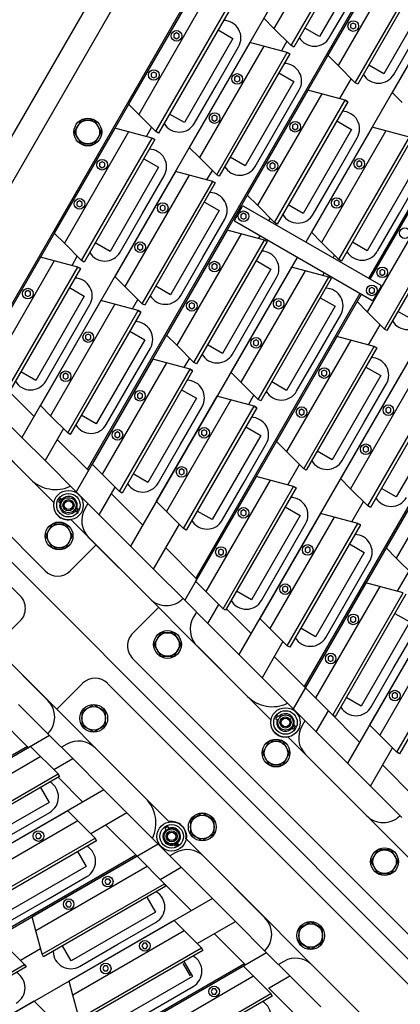
# Model space of a CAD drawing. Extents: x -498 to 142, y -261 to 154.
# Drawn here: x 38 to 46, y -47 to -26 of the extents above; entities that cross this region are included whole.
import ezdxf

# ---------------------------------------------------------------- set-up
doc = ezdxf.new("R2010")
doc.units = 0
doc.header["$MEASUREMENT"] = 0
doc.linetypes.add('DASHED', pattern=[12.631579, 8.421053, -4.210526])
doc.layers.get('0').update_dxf_attribs({"linetype": 'CONTINUOUS'})
doc.layers.add('1', color=7, linetype='CONTINUOUS')

# ---------------------------------------------------------------- blocks, each defined once
blk = doc.blocks.new('STAR_SCTR__OTR_LAYOUT_101592JB', base_point=(0, 0.2))
at = {"color": 1}
for p, q in [((44.111, -26.999), (45.611, -24.401)), ((45.665, -24.432), (44.165, -27.031)), ((45.747, -25.02), (44.714, -26.808)), ((46.18, -24.976), (44.893, -27.205)), ((45.474, -27.787), (46.974, -25.189)), ((47.028, -25.22), (45.528, -27.818)), ((47.111, -25.807), (46.078, -27.596)), ((47.544, -25.763), (46.257, -27.993)), ((41.943, -26.015), (40.656, -28.245)), ((41.237, -28.826), (42.737, -26.228)), ((42.791, -26.259), (41.291, -28.857)), ((42.558, -26.664), (42.874, -26.847)), ((44.714, -26.808), (44.398, -26.626)), ((42.874, -26.847), (41.841, -28.635)), ((43.233, -26.93), (41.946, -29.159)), ((44.028, -27.142), (43.233, -26.93)), ((42.528, -29.741), (44.028, -27.142)), ((44.082, -27.174), (42.582, -29.772)), ((44.082, -27.174), (44.028, -27.142)), ((44.028, -27.142), (44.082, -27.174)), ((44.165, -27.031), (44.111, -26.999)), ((43.848, -27.579), (44.164, -27.761)), ((46.078, -27.596), (45.762, -27.413)), ((44.164, -27.761), (43.132, -29.549)), ((45.528, -27.818), (45.474, -27.787)), ((45.528, -27.818), (45.474, -27.787)), ((44.465, -27.945), (43.178, -30.175)), ((45.26, -28.158), (44.465, -27.945)), ((43.76, -30.756), (45.26, -28.158)), ((45.314, -28.19), (43.814, -30.788)), ((45.314, -28.19), (45.26, -28.158)), ((45.26, -28.158), (45.314, -28.19)), ((41.841, -28.635), (41.525, -28.453)), ((45.08, -28.594), (45.396, -28.777)), ((40.363, -28.752), (39.076, -30.981)), ((41.157, -28.965), (40.363, -28.752)), ((41.291, -28.857), (41.237, -28.826)), ((45.396, -28.777), (44.364, -30.565)), ((45.829, -28.733), (44.542, -30.962)), ((46.624, -28.946), (45.829, -28.733)), ((39.657, -31.563), (41.157, -28.965)), ((41.211, -28.996), (39.711, -31.594)), ((41.211, -28.996), (41.157, -28.965)), ((41.157, -28.965), (41.211, -28.996)), ((45.124, -31.544), (46.624, -28.946)), ((46.678, -28.977), (45.178, -31.575)), ((40.978, -29.401), (41.294, -29.583)), ((43.132, -29.549), (42.816, -29.367)), ((41.294, -29.583), (40.261, -31.372)), ((41.651, -29.671), (40.364, -31.9)), ((42.445, -29.884), (41.651, -29.671)), ((46.76, -29.564), (45.728, -31.353)), ((40.945, -32.482), (42.445, -29.884)), ((42.499, -29.915), (42.445, -29.884)), ((42.445, -29.884), (42.499, -29.915)), ((42.582, -29.772), (42.528, -29.741)), ((42.499, -29.915), (40.999, -32.513)), ((42.499, -29.915), (40.999, -32.513)), ((46.797, -30.206), (45.786, -31.957)), ((42.582, -30.502), (41.549, -32.291)), ((42.266, -30.32), (42.582, -30.502)), ((44.364, -30.565), (44.048, -30.383)), ((46.092, -33.017), (47.592, -30.418)), ((47.646, -30.45), (46.146, -33.048)), ((42.751, -30.915), (41.464, -33.145)), ((43.545, -31.128), (42.751, -30.915)), ((43.814, -30.788), (43.76, -30.756)), ((43.814, -30.788), (43.76, -30.756)), ((42.045, -33.726), (43.545, -31.128)), ((42.045, -33.726), (43.545, -31.128)), ((43.599, -31.159), (43.545, -31.128)), ((43.545, -31.128), (43.599, -31.159)), ((40.261, -31.372), (39.945, -31.189)), ((43.599, -31.159), (42.099, -33.757)), ((45.728, -31.353), (45.411, -31.17)), ((38.783, -31.488), (37.496, -33.718)), ((39.577, -31.701), (38.783, -31.488)), ((39.711, -31.594), (39.657, -31.563)), ((43.366, -31.564), (43.682, -31.747)), ((45.178, -31.575), (45.124, -31.544)), ((45.178, -31.575), (45.124, -31.544)), ((38.077, -34.299), (39.577, -31.701)), ((39.631, -31.733), (38.131, -34.331)), ((39.631, -31.733), (39.577, -31.701)), ((39.577, -31.701), (39.631, -31.733)), ((43.682, -31.747), (42.649, -33.535)), ((44.115, -31.703), (42.827, -33.932)), ((44.909, -31.915), (44.115, -31.703)), ((43.409, -34.514), (44.909, -31.915)), ((44.963, -31.947), (43.463, -34.545)), ((44.963, -31.947), (44.909, -31.915)), ((44.909, -31.915), (44.963, -31.947)), ((39.398, -32.137), (39.714, -32.32)), ((41.549, -32.291), (41.233, -32.108)), ((39.714, -32.32), (38.681, -34.108)), ((44.729, -32.352), (45.045, -32.534)), ((45.598, -32.282), (45.51, -32.435)), ((40.068, -32.412), (38.781, -34.642)), ((40.862, -32.625), (40.068, -32.412)), ((40.999, -32.513), (40.945, -32.482)), ((45.045, -32.534), (44.013, -34.322)), ((39.362, -35.223), (40.862, -32.625)), ((40.917, -32.656), (39.417, -35.254)), ((40.917, -32.656), (40.862, -32.625)), ((40.862, -32.625), (40.917, -32.656)), ((46.696, -32.825), (46.38, -32.643)), ((46.146, -33.048), (46.092, -33.017)), ((40.683, -33.061), (40.999, -33.244)), ((45.083, -33.175), (43.796, -35.405)), ((45.877, -33.388), (45.083, -33.175)), ((40.999, -33.244), (39.966, -35.032)), ((42.649, -33.535), (42.333, -33.352)), ((44.377, -35.986), (45.877, -33.388)), ((45.931, -33.419), (44.431, -36.017)), ((45.931, -33.419), (45.877, -33.388)), ((45.877, -33.388), (45.931, -33.419)), ((41.168, -33.656), (39.881, -35.886)), ((41.963, -33.869), (41.168, -33.656)), ((42.099, -33.757), (42.045, -33.726)), ((42.099, -33.757), (42.045, -33.726)), ((45.698, -33.824), (46.014, -34.007)), ((38.681, -34.108), (38.365, -33.926)), ((40.463, -36.467), (41.963, -33.869)), ((40.463, -36.467), (41.963, -33.869)), ((42.017, -33.901), (40.517, -36.499)), ((42.017, -33.901), (41.963, -33.869)), ((41.963, -33.869), (42.017, -33.901)), ((46.014, -34.007), (44.981, -35.795)), ((46.447, -33.963), (45.159, -36.192)), ((44.013, -34.322), (43.697, -34.14)), ((45.741, -36.774), (47.241, -34.176)), ((47.295, -34.207), (45.795, -36.805)), ((42.099, -34.488), (41.067, -36.276)), ((42.532, -34.444), (41.245, -36.673)), ((41.783, -34.305), (42.099, -34.488)), ((43.326, -34.657), (42.532, -34.444)), ((41.826, -37.255), (43.326, -34.657)), ((43.38, -34.688), (41.88, -37.286)), ((43.38, -34.688), (43.326, -34.657)), ((43.326, -34.657), (43.38, -34.688)), ((43.463, -34.545), (43.409, -34.514)), ((43.463, -34.545), (43.409, -34.514)), ((39.966, -35.032), (39.65, -34.849)), ((47.377, -34.794), (46.345, -36.583)), ((43.147, -35.093), (43.463, -35.275)), ((39.417, -35.254), (39.362, -35.223)), ((43.463, -35.275), (42.43, -37.064)), ((47.415, -35.435), (46.128, -37.665)), ((44.981, -35.795), (44.665, -35.613)), ((41.067, -36.276), (40.75, -36.094)), ((43.368, -36.145), (42.081, -38.374)), ((44.163, -36.358), (43.368, -36.145)), ((44.431, -36.017), (44.377, -35.986)), ((42.663, -38.956), (44.163, -36.358)), ((44.217, -36.389), (44.163, -36.358)), ((44.163, -36.358), (44.217, -36.389)), ((40.517, -36.499), (40.463, -36.467)), ((40.517, -36.499), (40.463, -36.467)), ((44.217, -36.389), (42.717, -38.987)), ((46.345, -36.583), (46.029, -36.4)), ((43.983, -36.794), (44.299, -36.976)), ((45.795, -36.805), (45.741, -36.774)), ((42.43, -37.064), (42.114, -36.881)), ((44.299, -36.976), (43.267, -38.765)), ((44.732, -36.932), (43.445, -39.162)), ((45.526, -37.145), (44.732, -36.932)), ((44.026, -39.743), (45.526, -37.145)), ((45.581, -37.177), (44.081, -39.775)), ((45.581, -37.177), (45.526, -37.145)), ((45.526, -37.145), (45.581, -37.177)), ((41.88, -37.286), (41.826, -37.255)), ((41.88, -37.286), (41.826, -37.255)), ((45.347, -37.581), (45.663, -37.764)), ((45.663, -37.764), (44.63, -39.552)), ((45.7, -38.405), (44.413, -40.635)), ((46.494, -38.618), (45.7, -38.405)), ((43.267, -38.765), (42.95, -38.582)), ((44.994, -41.216), (46.494, -38.618)), ((46.549, -38.65), (45.049, -41.248)), ((42.717, -38.987), (42.663, -38.956)), ((46.315, -39.054), (46.631, -39.237)), ((46.631, -39.237), (45.598, -41.025)), ((47.064, -39.193), (45.777, -41.422)), ((44.63, -39.552), (44.314, -39.37)), ((46.358, -42.004), (47.858, -39.406)), ((47.912, -39.437), (46.412, -42.035)), ((44.081, -39.775), (44.026, -39.743)), ((45.598, -41.025), (45.282, -40.843)), ((45.049, -41.248), (44.994, -41.216)), ((38.574, -41.881), (36.345, -43.168)), ((39.156, -42.463), (38.574, -41.881)), ((46.412, -42.035), (46.358, -42.004)), ((36.558, -43.963), (39.156, -42.463)), ((39.187, -42.517), (36.589, -44.017)), ((39.187, -42.517), (39.156, -42.463)), ((39.156, -42.463), (39.187, -42.517)), ((38.782, -42.75), (38.965, -43.067)), ((38.965, -43.067), (37.176, -44.099)), ((39.362, -43.245), (37.132, -44.532)), ((39.943, -43.826), (39.362, -43.245)), ((37.345, -45.326), (39.943, -43.826)), ((39.975, -43.881), (37.377, -45.381)), ((39.975, -43.881), (39.943, -43.826)), ((39.943, -43.826), (39.975, -43.881)), ((40.835, -44.213), (38.605, -45.5)), ((39.57, -44.114), (39.752, -44.43)), ((41.416, -44.794), (40.835, -44.213)), ((39.752, -44.43), (37.964, -45.463)), ((38.818, -46.294), (41.416, -44.794)), ((41.448, -44.849), (38.85, -46.349)), ((41.448, -44.849), (41.416, -44.794)), ((41.416, -44.794), (41.448, -44.849)), ((41.043, -45.082), (41.225, -45.398)), ((41.225, -45.398), (39.437, -46.431)), ((41.622, -45.577), (39.393, -46.864)), ((42.204, -46.158), (41.622, -45.577)), ((38.446, -46.509), (37.865, -45.928)), ((39.437, -46.431), (39.254, -46.115)), ((39.606, -47.658), (42.204, -46.158)), ((42.235, -46.212), (42.204, -46.158)), ((42.204, -46.158), (42.235, -46.212)), ((38.85, -46.349), (38.818, -46.294)), ((42.235, -46.212), (39.637, -47.712)), ((35.848, -48.009), (38.446, -46.509)), ((38.478, -46.563), (35.88, -48.063)), ((38.478, -46.563), (38.446, -46.509)), ((38.446, -46.509), (38.478, -46.563)), ((43.095, -46.545), (40.865, -47.832)), ((41.83, -46.446), (42.013, -46.762)), ((43.676, -47.127), (43.095, -46.545)), ((42.013, -46.762), (40.224, -47.795)), ((41.078, -48.627), (43.676, -47.127)), ((43.707, -47.181), (41.109, -48.681)), ((43.707, -47.181), (43.676, -47.127)), ((43.676, -47.127), (43.707, -47.181)), ((38.652, -47.291), (36.423, -48.579)), ((39.234, -47.873), (38.652, -47.291))]:
    blk.add_line(p, q, dxfattribs=at)
at = {"color": 5}
for p, q in [((42.809, -24.516), (37.237, -34.166)), ((44.173, -25.303), (38.39, -35.319)), ((45.536, -26.09), (39.543, -36.472)), ((45.43, -26.52), (45.375, -26.552)), ((45.485, -26.552), (45.43, -26.52)), ((41.673, -26.728), (41.618, -26.76)), ((41.618, -26.76), (41.618, -26.823)), ((41.727, -26.76), (41.673, -26.728)), ((41.727, -26.823), (41.727, -26.76)), ((45.375, -26.552), (45.375, -26.615)), ((45.375, -26.615), (45.43, -26.646)), ((45.43, -26.646), (45.485, -26.615)), ((45.485, -26.615), (45.485, -26.552)), ((41.618, -26.823), (41.673, -26.855)), ((41.673, -26.855), (41.727, -26.823)), ((46.9, -26.878), (44.422, -31.17)), ((41.193, -27.56), (41.138, -27.591)), ((41.138, -27.591), (41.138, -27.655)), ((41.247, -27.591), (41.193, -27.56)), ((41.247, -27.655), (41.247, -27.591)), ((41.138, -27.655), (41.193, -27.686)), ((41.193, -27.686), (41.247, -27.655)), ((42.963, -27.643), (42.908, -27.675)), ((42.908, -27.675), (42.908, -27.738)), ((42.908, -27.738), (42.963, -27.769)), ((43.018, -27.675), (42.963, -27.643)), ((42.963, -27.769), (43.018, -27.738)), ((43.018, -27.738), (43.018, -27.675)), ((48.264, -27.665), (45.786, -31.957)), ((42.483, -28.474), (42.428, -28.506)), ((42.428, -28.506), (42.428, -28.569)), ((42.428, -28.569), (42.483, -28.601)), ((42.538, -28.506), (42.483, -28.474)), ((42.483, -28.601), (42.538, -28.569)), ((42.538, -28.569), (42.538, -28.506)), ((44.195, -28.659), (44.14, -28.69)), ((44.14, -28.69), (44.14, -28.754)), ((44.14, -28.754), (44.195, -28.785)), ((44.25, -28.69), (44.195, -28.659)), ((44.195, -28.785), (44.25, -28.754)), ((44.25, -28.754), (44.25, -28.69)), ((40.093, -29.465), (40.038, -29.496)), ((40.148, -29.496), (40.093, -29.465)), ((45.559, -29.446), (45.504, -29.478)), ((45.504, -29.478), (45.504, -29.541)), ((45.614, -29.478), (45.559, -29.446)), ((45.614, -29.541), (45.614, -29.478)), ((40.038, -29.496), (40.038, -29.559)), ((40.038, -29.559), (40.093, -29.591)), ((40.093, -29.591), (40.148, -29.559)), ((40.148, -29.559), (40.148, -29.496)), ((43.715, -29.49), (43.66, -29.522)), ((43.66, -29.522), (43.66, -29.585)), ((43.66, -29.585), (43.715, -29.616)), ((43.77, -29.522), (43.715, -29.49)), ((43.715, -29.616), (43.77, -29.585)), ((43.77, -29.585), (43.77, -29.522)), ((45.504, -29.541), (45.559, -29.572)), ((45.559, -29.572), (45.614, -29.541)), ((52.355, -30.027), (45.307, -42.236)), ((39.613, -30.296), (39.558, -30.328)), ((39.668, -30.328), (39.613, -30.296)), ((45.079, -30.278), (45.024, -30.309)), ((45.024, -30.309), (45.024, -30.372)), ((45.134, -30.309), (45.079, -30.278)), ((45.134, -30.372), (45.134, -30.309)), ((39.558, -30.328), (39.558, -30.391)), ((39.558, -30.391), (39.613, -30.422)), ((39.613, -30.422), (39.668, -30.391)), ((39.668, -30.391), (39.668, -30.328)), ((41.381, -30.384), (41.326, -30.415)), ((41.326, -30.415), (41.326, -30.479)), ((41.326, -30.479), (41.381, -30.51)), ((41.435, -30.415), (41.381, -30.384)), ((41.381, -30.51), (41.435, -30.479)), ((41.435, -30.479), (41.435, -30.415)), ((48.479, -30.443), (43.001, -39.93)), ((45.024, -30.372), (45.079, -30.404)), ((45.079, -30.404), (45.134, -30.372)), ((43.098, -30.559), (43.043, -30.59)), ((43.043, -30.59), (43.043, -30.654)), ((43.043, -30.654), (43.098, -30.685)), ((43.153, -30.59), (43.098, -30.559)), ((43.098, -30.685), (43.153, -30.654)), ((43.153, -30.654), (43.153, -30.59)), ((43.42, -31.095), (43.45, -31.042)), ((40.901, -31.215), (40.846, -31.247)), ((40.846, -31.247), (40.846, -31.31)), ((40.846, -31.31), (40.901, -31.341)), ((40.955, -31.247), (40.901, -31.215)), ((40.901, -31.341), (40.955, -31.31)), ((40.955, -31.31), (40.955, -31.247)), ((44.235, -31.495), (40.695, -37.625)), ((49.685, -31.503), (44.154, -41.083)), ((42.481, -31.628), (42.426, -31.66)), ((42.426, -31.66), (42.426, -31.723)), ((42.426, -31.723), (42.481, -31.754)), ((42.535, -31.66), (42.481, -31.628)), ((42.481, -31.754), (42.535, -31.723)), ((42.535, -31.723), (42.535, -31.66)), ((46.047, -31.75), (45.992, -31.782)), ((46.102, -31.782), (46.047, -31.75)), ((45.992, -31.782), (45.992, -31.845)), ((45.992, -31.845), (46.047, -31.877)), ((46.047, -31.877), (46.102, -31.845)), ((46.102, -31.845), (46.102, -31.782)), ((45.826, -32.134), (45.771, -32.165)), ((45.771, -32.165), (45.771, -32.228)), ((45.88, -32.165), (45.826, -32.134)), ((45.88, -32.228), (45.88, -32.165)), ((38.513, -32.201), (38.458, -32.233)), ((38.458, -32.233), (38.458, -32.296)), ((38.458, -32.296), (38.513, -32.328)), ((38.568, -32.233), (38.513, -32.201)), ((38.513, -32.328), (38.568, -32.296)), ((38.568, -32.296), (38.568, -32.233)), ((45.598, -32.282), (41.848, -38.777)), ((45.771, -32.228), (45.826, -32.26)), ((45.826, -32.26), (45.88, -32.228)), ((42.001, -32.459), (41.946, -32.491)), ((41.946, -32.491), (41.946, -32.554)), ((41.946, -32.554), (42.001, -32.586)), ((42.055, -32.491), (42.001, -32.459)), ((42.001, -32.586), (42.055, -32.554)), ((42.055, -32.554), (42.055, -32.491)), ((43.845, -32.415), (43.79, -32.447)), ((43.79, -32.447), (43.79, -32.51)), ((43.79, -32.51), (43.845, -32.542)), ((43.899, -32.447), (43.845, -32.415)), ((43.845, -32.542), (43.899, -32.51)), ((43.899, -32.51), (43.899, -32.447)), ((39.798, -33.125), (39.743, -33.157)), ((39.743, -33.157), (39.743, -33.22)), ((39.743, -33.22), (39.798, -33.251)), ((39.853, -33.157), (39.798, -33.125)), ((39.798, -33.251), (39.853, -33.22)), ((39.853, -33.22), (39.853, -33.157)), ((43.365, -33.247), (43.31, -33.278)), ((43.31, -33.278), (43.31, -33.342)), ((43.31, -33.342), (43.365, -33.373)), ((43.419, -33.278), (43.365, -33.247)), ((43.365, -33.373), (43.419, -33.342)), ((43.419, -33.342), (43.419, -33.278)), ((39.318, -33.956), (39.263, -33.988)), ((39.263, -33.988), (39.263, -34.051)), ((39.263, -34.051), (39.318, -34.083)), ((39.373, -33.988), (39.318, -33.956)), ((39.318, -34.083), (39.373, -34.051)), ((39.373, -34.051), (39.373, -33.988)), ((44.813, -33.888), (44.758, -33.92)), ((44.758, -33.92), (44.758, -33.983)), ((44.758, -33.983), (44.813, -34.015)), ((44.867, -33.92), (44.813, -33.888)), ((44.813, -34.015), (44.867, -33.983)), ((44.867, -33.983), (44.867, -33.92)), ((38.649, -34.871), (37.986, -34.208)), ((40.898, -34.369), (40.843, -34.401)), ((40.843, -34.401), (40.843, -34.464)), ((40.843, -34.464), (40.898, -34.496)), ((40.953, -34.401), (40.898, -34.369)), ((40.898, -34.496), (40.953, -34.464)), ((40.953, -34.464), (40.953, -34.401)), ((38.39, -35.319), (37.727, -34.656)), ((46.176, -34.676), (46.122, -34.707)), ((46.231, -34.707), (46.176, -34.676)), ((44.333, -34.72), (44.278, -34.751)), ((44.278, -34.751), (44.278, -34.814)), ((44.278, -34.814), (44.333, -34.846)), ((44.387, -34.751), (44.333, -34.72)), ((44.333, -34.846), (44.387, -34.814)), ((44.387, -34.814), (44.387, -34.751)), ((46.122, -34.707), (46.122, -34.77)), ((46.122, -34.77), (46.176, -34.802)), ((46.176, -34.802), (46.231, -34.77)), ((46.231, -34.77), (46.231, -34.707)), ((40.418, -35.201), (40.363, -35.232)), ((40.363, -35.232), (40.363, -35.295)), ((40.363, -35.295), (40.418, -35.327)), ((40.473, -35.232), (40.418, -35.201)), ((40.418, -35.327), (40.473, -35.295)), ((40.473, -35.295), (40.473, -35.232)), ((42.262, -35.157), (42.207, -35.188)), ((42.207, -35.188), (42.207, -35.251)), ((42.207, -35.251), (42.262, -35.283)), ((42.317, -35.188), (42.262, -35.157)), ((42.262, -35.283), (42.317, -35.251)), ((42.317, -35.251), (42.317, -35.188)), ((39.801, -36.024), (39.139, -35.361)), ((45.696, -35.507), (45.642, -35.539)), ((45.642, -35.539), (45.642, -35.602)), ((45.751, -35.539), (45.696, -35.507)), ((45.751, -35.602), (45.751, -35.539)), ((45.642, -35.602), (45.696, -35.633)), ((45.696, -35.633), (45.751, -35.602)), ((39.543, -36.472), (38.88, -35.809)), ((41.782, -35.988), (41.727, -36.02)), ((41.727, -36.02), (41.727, -36.083)), ((41.727, -36.083), (41.782, -36.114)), ((41.837, -36.02), (41.782, -35.988)), ((41.782, -36.114), (41.837, -36.083)), ((41.837, -36.083), (41.837, -36.02)), ((40.954, -37.176), (40.292, -36.514)), ((40.695, -37.625), (40.033, -36.962)), ((43.098, -36.858), (43.043, -36.889)), ((43.043, -36.889), (43.043, -36.953)), ((43.043, -36.953), (43.098, -36.984)), ((43.153, -36.889), (43.098, -36.858)), ((43.098, -36.984), (43.153, -36.953)), ((43.153, -36.953), (43.153, -36.889)), ((42.107, -38.329), (41.444, -37.666)), ((42.618, -37.689), (42.563, -37.721)), ((42.563, -37.721), (42.563, -37.784)), ((42.563, -37.784), (42.618, -37.816)), ((42.673, -37.721), (42.618, -37.689)), ((42.618, -37.816), (42.673, -37.784)), ((42.673, -37.784), (42.673, -37.721)), ((44.462, -37.645), (44.407, -37.677)), ((44.407, -37.677), (44.407, -37.74)), ((44.407, -37.74), (44.462, -37.772)), ((44.517, -37.677), (44.462, -37.645)), ((44.462, -37.772), (44.517, -37.74)), ((44.517, -37.74), (44.517, -37.677)), ((41.848, -38.777), (41.186, -38.115)), ((43.982, -38.477), (43.927, -38.508)), ((43.927, -38.508), (43.927, -38.571)), ((43.927, -38.571), (43.982, -38.603)), ((44.037, -38.508), (43.982, -38.477)), ((43.982, -38.603), (44.037, -38.571)), ((44.037, -38.571), (44.037, -38.508)), ((43.26, -39.482), (42.734, -38.956)), ((43.001, -39.93), (42.338, -39.268)), ((45.43, -39.118), (45.375, -39.15)), ((45.375, -39.15), (45.375, -39.213)), ((45.375, -39.213), (45.43, -39.245)), ((45.485, -39.15), (45.43, -39.118)), ((45.43, -39.245), (45.485, -39.213)), ((45.485, -39.213), (45.485, -39.15)), ((44.413, -40.635), (43.75, -39.972)), ((44.95, -39.95), (44.895, -39.981)), ((44.895, -39.981), (44.895, -40.045)), ((44.895, -40.045), (44.95, -40.076)), ((45.005, -39.981), (44.95, -39.95)), ((44.95, -40.076), (45.005, -40.045)), ((45.005, -40.045), (45.005, -39.981)), ((44.154, -41.083), (43.491, -40.42)), ((46.314, -40.737), (46.259, -40.769)), ((46.368, -40.769), (46.314, -40.737)), ((46.259, -40.769), (46.259, -40.832)), ((46.259, -40.832), (46.314, -40.863)), ((46.314, -40.863), (46.368, -40.832)), ((46.368, -40.832), (46.368, -40.769)), ((38.315, -40.986), (38.977, -41.648)), ((45.566, -41.788), (44.903, -41.125)), ((37.866, -41.244), (38.529, -41.907)), ((45.307, -42.236), (44.644, -41.573)), ((38.977, -41.648), (32.482, -45.398)), ((39.468, -42.138), (40.13, -42.801)), ((46.718, -42.941), (46.056, -42.278)), ((39.156, -42.534), (39.682, -43.06)), ((40.13, -42.801), (30.643, -48.279)), ((46.46, -43.389), (45.797, -42.726)), ((40.62, -43.291), (41.283, -43.954)), ((40.172, -43.55), (40.835, -44.213)), ((38.708, -43.727), (38.677, -43.782)), ((38.677, -43.782), (38.708, -43.837)), ((38.771, -43.727), (38.708, -43.727)), ((38.708, -43.837), (38.771, -43.837)), ((38.803, -43.782), (38.771, -43.727)), ((38.771, -43.837), (38.803, -43.782)), ((41.283, -43.954), (31.703, -49.485)), ((41.773, -44.444), (42.436, -45.107)), ((40.181, -44.695), (40.15, -44.75)), ((40.245, -44.695), (40.181, -44.695)), ((40.276, -44.75), (40.245, -44.695)), ((41.325, -44.703), (41.988, -45.366)), ((40.15, -44.75), (40.181, -44.805)), ((40.181, -44.805), (40.245, -44.805)), ((40.245, -44.805), (40.276, -44.75)), ((42.436, -45.107), (30.227, -52.155)), ((39.35, -45.175), (39.318, -45.23)), ((39.318, -45.23), (39.35, -45.285)), ((39.413, -45.175), (39.35, -45.175)), ((39.35, -45.285), (39.413, -45.285)), ((39.445, -45.23), (39.413, -45.175)), ((39.413, -45.285), (39.445, -45.23)), ((42.926, -45.597), (43.589, -46.26)), ((42.478, -45.856), (43.141, -46.518)), ((40.969, -46.059), (40.937, -46.114)), ((40.937, -46.114), (40.969, -46.168)), ((41.032, -46.059), (40.969, -46.059)), ((40.969, -46.168), (41.032, -46.168)), ((41.063, -46.114), (41.032, -46.059)), ((41.032, -46.168), (41.063, -46.114)), ((43.589, -46.26), (31.015, -53.519)), ((40.137, -46.539), (40.106, -46.594)), ((40.106, -46.594), (40.137, -46.648)), ((40.201, -46.539), (40.137, -46.539)), ((40.232, -46.594), (40.201, -46.539)), ((40.201, -46.648), (40.232, -46.594)), ((40.137, -46.648), (40.201, -46.648)), ((44.079, -46.75), (44.742, -47.412)), ((42.441, -47.027), (42.41, -47.082)), ((42.504, -47.027), (42.441, -47.027)), ((42.536, -47.082), (42.504, -47.027)), ((43.631, -47.009), (44.293, -47.671)), ((42.41, -47.082), (42.441, -47.137)), ((42.441, -47.137), (42.504, -47.137)), ((42.504, -47.137), (42.536, -47.082))]:
    blk.add_line(p, q, dxfattribs=at)
at = {"color": 7}
for p, q in [((45.507, -26.074), (39.777, -35.999)), ((44.928, -26.823), (45.397, -26.011)), ((46.292, -27.61), (46.761, -26.798)), ((42.524, -27.837), (42.993, -27.025)), ((48.235, -27.649), (45.757, -31.941)), ((42.056, -28.649), (42.524, -27.837)), ((43.814, -28.752), (44.283, -27.94)), ((39.645, -28.585), (39.501, -28.835)), ((39.934, -28.585), (39.645, -28.585)), ((40.078, -28.835), (39.934, -28.585)), ((39.501, -28.835), (39.645, -29.085)), ((39.934, -29.085), (40.078, -28.835)), ((43.346, -29.564), (43.814, -28.752)), ((45.046, -29.768), (45.515, -28.956)), ((39.645, -29.085), (39.934, -29.085)), ((40.944, -30.574), (41.413, -29.762)), ((44.578, -30.58), (45.046, -29.768)), ((46.41, -30.555), (46.879, -29.743)), ((40.476, -31.386), (40.944, -30.574)), ((42.232, -31.493), (42.701, -30.681)), ((45.942, -31.367), (46.41, -30.555)), ((41.763, -32.305), (42.232, -31.493)), ((49.673, -31.457), (44.388, -40.61)), ((43.332, -32.737), (43.801, -31.925)), ((45.569, -32.266), (42.083, -38.305)), ((39.364, -33.31), (39.833, -32.498)), ((42.863, -33.549), (43.332, -32.737)), ((44.696, -33.525), (45.165, -32.713)), ((38.896, -34.122), (39.364, -33.31)), ((40.649, -34.234), (41.118, -33.422)), ((44.227, -34.337), (44.696, -33.525)), ((40.181, -35.046), (40.649, -34.234)), ((45.664, -34.997), (46.133, -34.185)), ((41.749, -35.478), (42.218, -34.666)), ((45.195, -35.809), (45.664, -34.997)), ((38.568, -36.205), (37.5, -35.136)), ((41.281, -36.29), (41.749, -35.478)), ((43.113, -36.266), (43.582, -35.454)), ((42.645, -37.078), (43.113, -36.266)), ((39.206, -36.616), (39.169, -36.68)), ((39.169, -36.68), (39.2, -36.698)), ((39.237, -36.634), (39.206, -36.616)), ((39.793, -36.722), (39.726, -36.838)), ((39.518, -36.882), (39.55, -36.9)), ((39.587, -36.836), (39.55, -36.9)), ((39.587, -36.836), (39.555, -36.818)), ((39.034, -37.16), (38.89, -37.41)), ((39.323, -37.16), (39.034, -37.16)), ((39.467, -37.41), (39.323, -37.16)), ((43.949, -37.967), (44.418, -37.155)), ((38.89, -37.41), (39.034, -37.66)), ((39.323, -37.66), (39.467, -37.41)), ((41.104, -38.74), (39.805, -37.442)), ((39.034, -37.66), (39.323, -37.66)), ((43.481, -38.779), (43.949, -37.967)), ((45.313, -38.754), (45.782, -37.942)), ((44.845, -39.566), (45.313, -38.754)), ((42.098, -39.028), (42.031, -39.144)), ((41.339, -39.465), (41.194, -39.715)), ((41.627, -39.465), (41.339, -39.465)), ((41.772, -39.715), (41.627, -39.465)), ((46.281, -40.227), (46.75, -39.415)), ((38.94, -40.905), (37.641, -39.606)), ((41.194, -39.715), (41.339, -39.965)), ((41.627, -39.965), (41.772, -39.715)), ((43.18, -40.816), (42.111, -39.747)), ((41.339, -39.965), (41.627, -39.965)), ((45.812, -41.039), (46.281, -40.227)), ((39.915, -40.994), (39.665, -41.139)), ((39.665, -41.139), (39.665, -41.427)), ((40.165, -41.139), (39.915, -40.994)), ((40.165, -41.427), (40.165, -41.139)), ((43.818, -41.229), (43.781, -41.293)), ((43.781, -41.293), (43.812, -41.311)), ((43.849, -41.247), (43.818, -41.229)), ((44.404, -41.333), (44.338, -41.449)), ((39.665, -41.427), (39.915, -41.572)), ((39.915, -41.572), (40.165, -41.427)), ((44.131, -41.495), (44.162, -41.513)), ((44.199, -41.449), (44.162, -41.513)), ((44.199, -41.449), (44.168, -41.431)), ((43.645, -41.771), (43.5, -42.021)), ((43.933, -41.771), (43.645, -41.771)), ((44.078, -42.021), (43.933, -41.771)), ((38.505, -41.883), (32.466, -45.369)), ((39.343, -41.832), (39.228, -41.898)), ((39.947, -41.911), (41.016, -42.98)), ((43.5, -42.021), (43.645, -42.271)), ((43.933, -42.271), (44.078, -42.021)), ((45.716, -43.352), (44.417, -42.053)), ((43.645, -42.271), (43.933, -42.271)), ((38.167, -43.749), (38.979, -43.281)), ((42.221, -43.3), (41.971, -43.445)), ((41.971, -43.445), (41.971, -43.733)), ((42.471, -43.445), (42.221, -43.3)), ((42.471, -43.733), (42.471, -43.445)), ((41.493, -43.581), (41.429, -43.618)), ((41.429, -43.618), (41.447, -43.649)), ((41.511, -43.612), (41.493, -43.581)), ((41.971, -43.733), (42.221, -43.878)), ((42.221, -43.878), (42.471, -43.733)), ((41.631, -43.968), (41.649, -43.999)), ((41.713, -43.962), (41.649, -43.999)), ((41.713, -43.962), (41.695, -43.931)), ((45.951, -44.076), (45.806, -44.326)), ((46.239, -44.076), (45.951, -44.076)), ((46.384, -44.326), (46.239, -44.076)), ((40.81, -44.188), (31.657, -49.473)), ((41.649, -44.138), (41.533, -44.204)), ((42.252, -44.217), (43.551, -45.516)), ((45.806, -44.326), (45.951, -44.576)), ((46.239, -44.576), (46.384, -44.326)), ((38.954, -45.113), (39.766, -44.645)), ((45.951, -44.576), (46.239, -44.576)), ((38.142, -45.582), (38.954, -45.113)), ((40.427, -46.081), (41.239, -45.612)), ((44.526, -45.606), (44.276, -45.751)), ((44.276, -45.751), (44.276, -46.039)), ((44.776, -45.751), (44.526, -45.606)), ((44.776, -46.039), (44.776, -45.751)), ((39.615, -46.55), (40.427, -46.081)), ((44.276, -46.039), (44.526, -46.184)), ((44.526, -46.184), (44.776, -46.039)), ((43.116, -46.494), (31.594, -53.147)), ((43.954, -46.443), (43.839, -46.51)), ((45.627, -47.591), (44.559, -46.522)), ((40.403, -47.914), (42.027, -46.976))]:
    blk.add_line(p, q, dxfattribs=at)
at = {"color": 1, "linetype": 'DASHED'}
blk.add_line((41.968, -46.75), (41.818, -46.49), dxfattribs=at)
at = {"color": 5}
for centre in [(45.43, -26.583), (41.673, -26.792), (41.193, -27.623), (42.963, -27.706), (42.483, -28.537), (44.195, -28.722), (40.093, -29.528), (43.715, -29.553), (45.559, -29.509), (39.613, -30.359), (45.079, -30.341), (41.381, -30.447), (43.098, -30.622), (46.527, -30.982), (40.901, -31.278), (42.481, -31.691), (46.047, -31.813), (38.513, -32.265), (45.826, -32.197), (43.845, -32.479), (42.001, -32.523), (39.798, -33.188), (43.365, -33.31), (44.813, -33.951), (39.318, -34.02), (40.898, -34.433), (44.333, -34.783), (46.176, -34.739), (42.262, -35.22), (40.418, -35.264), (45.696, -35.57), (41.782, -36.051), (43.098, -36.921), (44.462, -37.708), (42.618, -37.752), (43.982, -38.54), (45.43, -39.182), (44.95, -40.013), (46.314, -40.8), (38.74, -43.782), (40.213, -44.75), (39.382, -45.23), (41, -46.114), (40.169, -46.594), (42.473, -47.082)]:
    blk.add_circle(centre, 0.113, dxfattribs=at)
at = {"color": 7}
for centre, radius in [((39.789, -28.835), 0.295), ((39.789, -28.835), 0.25), ((39.378, -36.758), 0.313), ((39.378, -36.758), 0.25), ((39.378, -36.758), 0.16), ((39.378, -36.758), 0.118), ((39.378, -36.758), 0.09), ((39.179, -37.41), 0.295), ((39.179, -37.41), 0.25), ((41.483, -39.715), 0.295), ((41.483, -39.715), 0.25), ((39.915, -41.283), 0.295), ((39.915, -41.283), 0.25), ((43.99, -41.371), 0.312), ((43.99, -41.371), 0.25), ((43.99, -41.371), 0.16), ((43.99, -41.371), 0.118), ((43.99, -41.371), 0.09), ((43.789, -42.021), 0.295), ((43.789, -42.021), 0.25), ((41.571, -43.79), 0.312), ((42.221, -43.589), 0.295), ((42.221, -43.589), 0.25), ((41.571, -43.79), 0.25), ((41.571, -43.79), 0.172), ((41.571, -43.79), 0.16), ((41.571, -43.79), 0.118), ((41.571, -43.79), 0.09), ((46.095, -44.326), 0.295), ((46.095, -44.326), 0.25), ((44.526, -45.895), 0.295), ((44.526, -45.895), 0.25)]:
    blk.add_circle(centre, radius, dxfattribs=at)
for centre, radius, start, end in [((42.668, -26.838), 0.375, 330, 89.1217), ((44.603, -26.636), 0.375, 210.8783, 330), ((43.958, -27.753), 0.375, 330, 89.1217), ((45.967, -27.422), 0.375, 210.9127, 330), ((45.19, -28.768), 0.375, 330, 89.0873), ((41.731, -28.461), 0.375, 210.8783, 330), ((41.088, -29.574), 0.375, 330, 89.1217), ((43.021, -29.377), 0.375, 210.8783, 330), ((42.376, -30.494), 0.375, 330, 89.1217), ((44.253, -30.392), 0.375, 210.9127, 330), ((40.151, -31.198), 0.375, 210.8783, 330), ((43.476, -31.738), 0.375, 330, 89.0873), ((45.617, -31.18), 0.375, 210.8783, 330), ((39.508, -32.311), 0.375, 330, 89.1217), ((44.84, -32.525), 0.375, 330, 89.1217), ((41.438, -32.117), 0.375, 210.8783, 330), ((40.793, -33.235), 0.375, 330, 89.1217), ((46.585, -32.652), 0.375, 210.9127, 330), ((42.538, -33.362), 0.375, 210.9127, 330), ((45.808, -33.998), 0.375, 330, 89.0873), ((38.571, -33.935), 0.375, 210.8783, 330), ((41.893, -34.479), 0.375, 330, 89.0873), ((43.902, -34.149), 0.375, 210.8783, 330), ((43.257, -35.266), 0.375, 330, 89.1217), ((39.856, -34.858), 0.375, 210.8783, 330), ((44.87, -35.622), 0.375, 210.9127, 330), ((39.099, -35.674), 0.75, 225, 295.5338), ((40.956, -36.103), 0.375, 210.9127, 330), ((39.378, -36.758), 0.188, 161.3811, 138.6189), ((39.378, -36.758), 0.188, 138.6189, 161.3811), ((44.093, -36.967), 0.375, 330, 89.0873), ((46.234, -36.409), 0.375, 210.8783, 330), ((40.159, -37.088), 0.5, 150, 225.0057), ((42.32, -36.89), 0.375, 210.8783, 330), ((45.457, -37.755), 0.375, 330, 89.1217), ((41.458, -38.387), 0.5, 224.9804, 314.9815), ((43.156, -38.591), 0.375, 210.9127, 330), ((42.464, -39.394), 0.5, 150, 225.0163), ((44.52, -39.379), 0.375, 210.8783, 330), ((38.586, -41.258), 0.5, 315.0879, 45), ((43.71, -40.286), 0.75, 224.9998, 295.5255), ((43.99, -41.371), 0.187, 161.3811, 138.6189), ((45.488, -40.852), 0.375, 210.9127, 330), ((44.77, -41.699), 0.5, 150, 225.0057), ((39.593, -42.265), 0.5, 45, 120), ((38.791, -42.956), 0.375, 300, 59.0873), ((40.486, -43.51), 0.75, 334.4745, 45.0002), ((46.069, -42.998), 0.5, 224.9804, 314.9815), ((41.571, -43.79), 0.187, 131.3811, 108.6189), ((39.579, -44.32), 0.375, 300, 59.1217), ((41.899, -44.571), 0.5, 45, 120), ((41.052, -45.288), 0.375, 300, 59.0873), ((43.198, -45.87), 0.5, 315.0879, 45), ((39.428, -46.225), 0.375, 180.9127, 300), ((41.839, -46.652), 0.375, 300, 59.1217), ((44.204, -46.876), 0.5, 45, 120), ((38.081, -47.003), 0.375, 300, 59.0873), ((43.311, -47.62), 0.375, 300, 59.0873)]:
    blk.add_arc(centre, radius, start, end, dxfattribs=at)
at = {"layer": '1', "color": 1}
for p, q in [((45.111, -24.267), (43.744, -26.633)), ((46.474, -25.055), (45.108, -27.421)), ((42.237, -26.094), (40.871, -28.46)), ((43.744, -26.633), (43.529, -26.418)), ((44.111, -26.999), (43.744, -26.633)), ((43.528, -27.008), (42.162, -29.375)), ((45.108, -27.421), (44.893, -27.205)), ((45.474, -27.787), (45.108, -27.421)), ((46.472, -28.208), (46.257, -27.993)), ((44.76, -28.024), (43.394, -30.39)), ((40.871, -28.46), (40.656, -28.245)), ((41.237, -28.826), (40.871, -28.46)), ((40.657, -28.831), (39.291, -31.197)), ((46.124, -28.812), (44.758, -31.178)), ((42.162, -29.375), (41.946, -29.159)), ((42.528, -29.741), (42.162, -29.375)), ((41.945, -29.75), (40.579, -32.116)), ((43.394, -30.39), (43.178, -30.175)), ((47.092, -30.284), (45.726, -32.65)), ((43.76, -30.756), (43.394, -30.39)), ((39.291, -31.197), (39.076, -30.981)), ((43.045, -30.994), (41.679, -33.36)), ((44.758, -31.178), (44.542, -30.962)), ((39.657, -31.563), (39.291, -31.197)), ((45.124, -31.544), (44.758, -31.178)), ((39.077, -31.567), (37.711, -33.933)), ((40.579, -32.116), (40.364, -31.9)), ((44.409, -31.781), (43.043, -34.147)), ((40.945, -32.482), (40.579, -32.116)), ((40.362, -32.491), (38.996, -34.857)), ((45.726, -32.65), (45.51, -32.435)), ((46.092, -33.017), (45.726, -32.65)), ((41.679, -33.36), (41.464, -33.145)), ((42.045, -33.726), (41.679, -33.36)), ((45.377, -33.254), (44.011, -35.62)), ((41.463, -33.735), (40.097, -36.101)), ((43.043, -34.147), (42.827, -33.932)), ((46.741, -34.042), (45.375, -36.408)), ((43.409, -34.514), (43.043, -34.147)), ((38.996, -34.857), (38.781, -34.642)), ((42.826, -34.523), (41.46, -36.889)), ((39.362, -35.223), (38.996, -34.857)), ((44.011, -35.62), (43.796, -35.405)), ((47.709, -35.514), (46.343, -37.88)), ((44.377, -35.986), (44.011, -35.62)), ((40.097, -36.101), (39.881, -35.886)), ((40.463, -36.467), (40.097, -36.101)), ((43.663, -36.224), (42.297, -38.59)), ((45.375, -36.408), (45.159, -36.192)), ((45.741, -36.774), (45.375, -36.408)), ((41.46, -36.889), (41.245, -36.673)), ((41.826, -37.255), (41.46, -36.889)), ((45.026, -37.011), (43.66, -39.377)), ((46.343, -37.88), (46.128, -37.665)), ((46.709, -38.246), (46.343, -37.88)), ((42.297, -38.59), (42.081, -38.374)), ((42.663, -38.956), (42.297, -38.59)), ((45.994, -38.484), (44.628, -40.85)), ((43.66, -39.377), (43.445, -39.162)), ((47.358, -39.272), (45.992, -41.638)), ((44.026, -39.743), (43.66, -39.377)), ((44.628, -40.85), (44.413, -40.635)), ((44.994, -41.216), (44.628, -40.85)), ((45.992, -41.638), (45.777, -41.422)), ((46.358, -42.004), (45.992, -41.638)), ((38.79, -42.097), (36.424, -43.463)), ((39.577, -43.46), (37.211, -44.826)), ((41.05, -44.428), (38.684, -45.794)), ((38.684, -45.794), (38.605, -45.5)), ((38.818, -46.294), (38.684, -45.794)), ((41.838, -45.792), (39.472, -47.158)), ((43.31, -46.761), (40.944, -48.127)), ((39.472, -47.158), (39.393, -46.864)), ((39.606, -47.658), (39.472, -47.158))]:
    blk.add_line(p, q, dxfattribs=at)
at = {"layer": '1', "color": 5}
for p, q in [((44.019, -26.908), (43.903, -27.109)), ((45.383, -27.695), (45.135, -28.125)), ((41.033, -28.931), (41.146, -28.735)), ((42.32, -29.85), (42.436, -29.649)), ((42.903, -30.709), (43.076, -30.41)), ((43.096, -30.405), (43.076, -30.41)), ((43.096, -30.405), (46.015, -32.089)), ((42.903, -30.709), (42.909, -30.729)), ((45.827, -32.414), (42.909, -30.729)), ((43.638, -30.717), (43.668, -30.665)), ((39.453, -31.667), (39.566, -31.471)), ((45.002, -31.505), (45.032, -31.452)), ((44.784, -31.882), (44.814, -31.829)), ((46.02, -32.11), (45.848, -32.409)), ((46.02, -32.11), (46.015, -32.089)), ((40.738, -32.591), (40.854, -32.39)), ((45.848, -32.409), (45.827, -32.414)), ((45.752, -33.355), (46, -32.925)), ((41.838, -33.836), (41.954, -33.635)), ((43.201, -34.623), (43.318, -34.422)), ((38.88, -35.809), (38.39, -35.319)), ((39.271, -35.132), (38.88, -35.809)), ((44.038, -36.324), (44.286, -35.895)), ((40.033, -36.962), (40.371, -36.376)), ((40.033, -36.962), (39.543, -36.472)), ((45.401, -37.112), (45.65, -36.682)), ((41.186, -38.115), (41.735, -37.163)), ((41.186, -38.115), (40.695, -37.625)), ((46.369, -38.585), (46.618, -38.155)), ((42.338, -39.268), (41.848, -38.777)), ((42.338, -39.268), (42.571, -38.864)), ((43.935, -39.652), (43.491, -40.42)), ((43.491, -40.42), (43.001, -39.93)), ((44.644, -41.573), (44.154, -41.083)), ((44.644, -41.573), (44.903, -41.125)), ((38.977, -41.648), (39.468, -42.138)), ((45.797, -42.726), (46.267, -41.912)), ((39.064, -42.371), (39.468, -42.138)), ((45.797, -42.726), (45.307, -42.236)), ((40.13, -42.801), (40.62, -43.291)), ((40.62, -43.291), (39.852, -43.735)), ((41.283, -43.954), (41.773, -44.444)), ((41.325, -44.703), (41.773, -44.444)), ((42.436, -45.107), (42.926, -45.597)), ((42.112, -46.067), (42.926, -45.597)), ((38.355, -46.418), (38.784, -46.17)), ((43.589, -46.26), (44.079, -46.75)), ((43.642, -47.002), (44.079, -46.75))]:
    blk.add_line(p, q, dxfattribs=at)
blk = doc.blocks.new('STAR_TPC_UTILITIES_4-6-93', base_point=(20.587, 300.391))
at = {"color": 7}
for p, q in [((13.654, -13.454), (56.998, -56.798)), ((37.145, -34.257), (42.779, -24.498)), ((40.487, -24.907), (35.378, -33.757)), ((40.92, -25.157), (35.61, -34.355)), ((37.224, -34.861), (39.065, -36.701)), ((35.689, -34.959), (38.884, -38.153)), ((35.159, -35.489), (38.353, -38.684)), ((39.427, -37.063), (43.677, -41.313)), ((39.966, -37.602), (39.414, -38.153)), ((41.291, -38.928), (40.74, -39.479)), ((41.513, -43.477), (37.263, -39.227)), ((38.353, -39.214), (37.802, -39.766)), ((40.74, -40.01), (50.413, -49.682)), ((39.679, -40.54), (39.128, -41.091)), ((40.209, -40.54), (49.882, -50.213)), ((44.038, -41.674), (48.289, -45.925)), ((46.125, -48.089), (41.874, -43.838))]:
    blk.add_line(p, q, dxfattribs=at)
for centre, radius, start, end in [((39.373, -36.755), 0.313, 170.016, 279.984), ((39.149, -37.888), 0.375, 225, 314.9985), ((38.088, -38.949), 0.375, 314.9985, 45), ((41.005, -39.744), 0.375, 134.9985, 225), ((39.944, -40.805), 0.375, 45, 134.9985), ((43.985, -41.367), 0.313, 170.1319, 279.8681), ((41.567, -43.785), 0.313, 350.1319, 99.8681)]:
    blk.add_arc(centre, radius, start, end, dxfattribs=at)

msp = doc.modelspace()

# ---------------------------------------------------------------- block references
for name, p in [('STAR_TPC_UTILITIES_4-6-93', (20.587, 300.391)), ('STAR_SCTR__OTR_LAYOUT_101592JB', (0, 0.2))]:
    msp.add_blockref(name, p)

doc.saveas('drawing.dxf')
